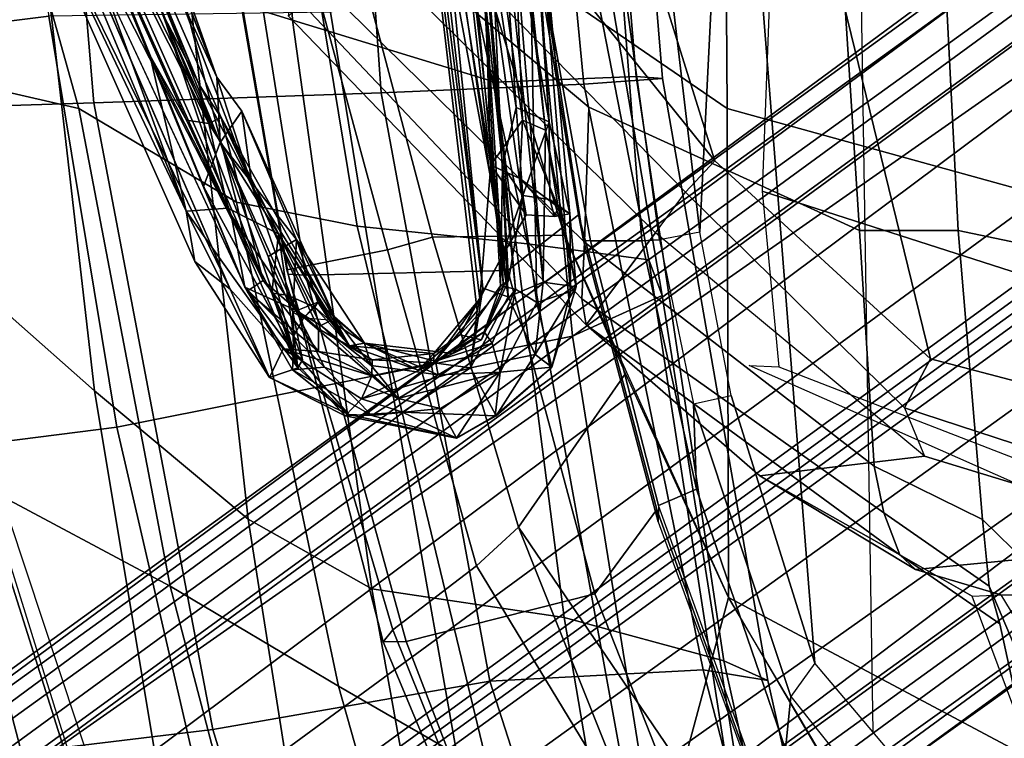
# Model space of a CAD drawing. Units: inches. Extents: x -14 to 147, y -6 to 174.
# Drawn here: x 92 to 94, y 45 to 47 of the extents above; entities that cross this region are included whole.
import ezdxf

# ---------------------------------------------------------------- set-up
doc = ezdxf.new("R2010")
doc.units = ezdxf.units.IN
doc.header["$MEASUREMENT"] = 0
for name, color, linetype in [('SEAT-BACK', 5, 'Continuous'), ('SEAT-BASE', 5, 'Continuous'), ('SEAT-FABRIC', 5, 'Continuous'), ('SEAT-FRAME', 5, 'Continuous'), ('SEAT-LUMBAR', 5, 'Continuous')]:
    doc.layers.add(name, color=color, linetype=linetype)

# ---------------------------------------------------------------- blocks, each defined once
blk = doc.blocks.new('1SAYL_SUSPMIDBCK_ARMS_1T')
at = {"layer": 'SEAT-BACK'}
for points in [[(-7.72, -2.7905, 16.8169), (-7.8145, -1.0884, 16.7551), (-8.9386, -0.8412, 15.5089), (-8.7629, -2.92, 15.6051)], [(-8.882, -0.8394, 15.4541), (-7.7306, -1.3819, 16.7128), (-7.5926, -3.0348, 16.7213), (-8.5061, -3.0647, 15.6631)], [(-7.4436, -1.2358, 26.7429), (-7.3234, -2.7108, 26.7404), (-7.0305, -2.802, 25.796), (-7.1031, -1.3788, 25.6435)], [(-7.7306, -1.3819, 16.7128), (-6.8893, -1.4598, 17.887), (-6.7802, -3.0069, 17.8719), (-7.5926, -3.0348, 16.7213)], [(-6.547, -1.5227, 23.6633), (-7.1031, -1.3788, 25.6435), (-7.0305, -2.802, 25.796), (-6.4584, -2.9769, 23.8346)], [(-6.8893, -1.4598, 17.887), (-6.3493, -1.4996, 19.0682), (-6.2072, -2.9826, 19.148), (-6.7802, -3.0069, 17.8719)], [(-6.1837, -1.4897, 21.9472), (-6.547, -1.5227, 23.6633), (-6.4584, -2.9769, 23.8346), (-6.0592, -2.9609, 21.9389)], [(-6.3493, -1.4996, 19.0682), (-6.1067, -1.4878, 20.3594), (-5.9846, -2.9668, 20.4061), (-6.2072, -2.9826, 19.148)], [(-6.1067, -1.4878, 20.3594), (-6.1837, -1.4897, 21.9472), (-6.0592, -2.9609, 21.9389), (-5.9846, -2.9668, 20.4061)], [(-7.9487, -1.9327, 27.9976), (-7.6344, -3.0512, 27.8227), (-8.1156, -2.9415, 28.9836), (-8.3525, -1.8834, 29.17)], [(-7.9487, -1.9327, 27.9976), (-7.5121, -2.0673, 26.6242), (-7.1893, -3.3157, 26.3415), (-7.6344, -3.0512, 27.8227)], [(-7.5904, -3.8489, 27.9858), (-7.7705, -2.2838, 28.016), (-8.1876, -2.0622, 29.2009), (-8.0687, -3.4269, 29.251)], [(-7.0583, -2.1078, 25.1012), (-6.8481, -3.384, 24.7926), (-7.1893, -3.3157, 26.3415), (-7.5121, -2.0673, 26.6242)], [(-7.0583, -2.1078, 25.1012), (-6.6204, -2.2528, 23.5524), (-6.3665, -3.4338, 23.3391), (-6.8481, -3.384, 24.7926)], [(-6.2406, -2.3691, 21.8354), (-6.0233, -3.4793, 21.6585), (-6.3665, -3.4338, 23.3391), (-6.6204, -2.2528, 23.5524)], [(-7.1562, -4.2118, 26.8103), (-7.3234, -2.7108, 26.7404), (-7.7705, -2.2838, 28.016), (-7.5904, -3.8489, 27.9858)], [(-6.2406, -2.3691, 21.8354), (-6.1673, -2.5174, 20.3064), (-5.9862, -3.5797, 20.2294), (-6.0233, -3.4793, 21.6585)], [(-6.338, -2.6641, 19.0524), (-6.239, -3.6947, 19.0127), (-5.9862, -3.5797, 20.2294), (-6.1673, -2.5174, 20.3064)], [(-6.338, -2.6641, 19.0524), (-6.9236, -2.7787, 17.9511), (-6.7574, -3.7982, 17.9229), (-6.239, -3.6947, 19.0127)], [(-7.1562, -4.2118, 26.8103), (-6.8067, -4.4084, 25.783), (-7.0305, -2.802, 25.796), (-7.3234, -2.7108, 26.7404)], [(-7.72, -2.7905, 16.8169), (-7.527, -3.9516, 16.8343), (-6.7574, -3.7982, 17.9229), (-6.9236, -2.7787, 17.9511)], [(-7.72, -2.7905, 16.8169), (-8.7629, -2.92, 15.6051), (-8.4099, -4.0642, 15.7152), (-7.527, -3.9516, 16.8343)], [(-6.2633, -4.4895, 23.9717), (-6.4584, -2.9769, 23.8346), (-7.0305, -2.802, 25.796), (-6.8067, -4.4084, 25.783)], [(-8.1156, -2.9415, 28.9836), (-7.6344, -3.0512, 27.8227), (-7.3763, -4.4006, 27.3636), (-7.914, -4.115, 28.5775)], [(-5.8112, -4.6121, 22.0401), (-6.0592, -2.9609, 21.9389), (-6.4584, -2.9769, 23.8346), (-6.2633, -4.4895, 23.9717)], [(-5.8697, -4.6378, 19.3581), (-6.2072, -2.9826, 19.148), (-5.9846, -2.9668, 20.4061), (-5.6877, -4.6671, 20.5285)], [(-5.6877, -4.6671, 20.5285), (-5.9846, -2.9668, 20.4061), (-6.0592, -2.9609, 21.9389), (-5.8112, -4.6121, 22.0401)], [(-6.473, -4.6698, 17.981), (-6.7802, -3.0069, 17.8719), (-6.2072, -2.9826, 19.148), (-5.8697, -4.6378, 19.3581)], [(-7.2562, -4.8056, 16.7516), (-7.5926, -3.0348, 16.7213), (-6.7802, -3.0069, 17.8719), (-6.473, -4.6698, 17.981)], [(-8.0757, -4.9045, 15.7441), (-8.5061, -3.0647, 15.6631), (-7.5926, -3.0348, 16.7213), (-7.2562, -4.8056, 16.7516)], [(-7.1893, -3.3157, 26.3415), (-6.9006, -4.6839, 25.984), (-7.3763, -4.4006, 27.3636), (-7.6344, -3.0512, 27.8227)], [(-7.1893, -3.3157, 26.3415), (-6.8481, -3.384, 24.7926), (-6.4753, -4.9293, 24.4446), (-6.9006, -4.6839, 25.984)], [(-6.8481, -3.384, 24.7926), (-6.3665, -3.4338, 23.3391), (-6.0795, -5.0113, 22.9913), (-6.4753, -4.9293, 24.4446)], [(-7.5904, -3.8489, 27.9858), (-8.0687, -3.4269, 29.251), (-7.8429, -4.8856, 29.1961), (-7.3512, -5.284, 27.96)], [(-6.0233, -3.4793, 21.6585), (-5.7783, -5.0629, 21.4573), (-6.0795, -5.0113, 22.9913), (-6.3665, -3.4338, 23.3391)], [(-6.0233, -3.4793, 21.6585), (-5.9862, -3.5797, 20.2294), (-5.7468, -5.0903, 20.0819), (-5.7783, -5.0629, 21.4573)], [(-5.9862, -3.5797, 20.2294), (-6.239, -3.6947, 19.0127), (-6.0082, -5.1334, 18.9682), (-5.7468, -5.0903, 20.0819)], [(-6.7574, -3.7982, 17.9229), (-6.5077, -5.2038, 17.9194), (-6.0082, -5.1334, 18.9682), (-6.239, -3.6947, 19.0127)], [(-6.7574, -3.7982, 17.9229), (-7.527, -3.9516, 16.8343), (-7.2205, -5.2796, 16.8563), (-6.5077, -5.2038, 17.9194)], [(-7.1562, -4.2118, 26.8103), (-7.5904, -3.8489, 27.9858), (-7.3512, -5.284, 27.96), (-6.9449, -5.5515, 26.8918)], [(-7.5084, -5.3927, 28.0137), (-7.9509, -5.1193, 29.1777), (-8.3279, -3.9051, 29.7128), (-7.914, -4.115, 28.5775)], [(-8.4099, -4.0642, 15.7152), (-8.0324, -5.3382, 15.8754), (-7.2205, -5.2796, 16.8563), (-7.527, -3.9516, 16.8343)], [(-7.0074, -5.8062, 26.7314), (-7.5084, -5.3927, 28.0137), (-7.914, -4.115, 28.5775), (-7.3763, -4.4006, 27.3636)], [(-7.1562, -4.2118, 26.8103), (-6.9449, -5.5515, 26.8918), (-6.5881, -5.6223, 25.8145), (-6.8067, -4.4084, 25.783)], [(-7.3763, -4.4006, 27.3636), (-6.9006, -4.6839, 25.984), (-6.4949, -6.1212, 25.3559), (-7.0074, -5.8062, 26.7314)], [(-6.2633, -4.4895, 23.9717), (-6.8067, -4.4084, 25.783), (-6.5881, -5.6223, 25.8145), (-6.0191, -5.9192, 24.1359)], [(-5.8112, -4.6121, 22.0401), (-6.2633, -4.4895, 23.9717), (-6.0191, -5.9192, 24.1359), (-5.5086, -5.9717, 22.0178)], [(-7.606, -5.9523, 29.0987), (-7.8429, -4.8856, 29.1961), (-8.2879, -4.6016, 30.3498), (-8.1099, -5.5824, 30.3194)], [(-5.6877, -4.6671, 20.5285), (-5.8112, -4.6121, 22.0401), (-5.5086, -5.9717, 22.0178), (-5.41, -5.8981, 20.6224)], [(-6.473, -4.6698, 17.981), (-5.8697, -4.6378, 19.3581), (-5.5335, -5.937, 19.4595), (-6.0481, -5.991, 18.1183)], [(-5.8697, -4.6378, 19.3581), (-5.6877, -4.6671, 20.5285), (-5.41, -5.8981, 20.6224), (-5.5335, -5.937, 19.4595)], [(-7.2562, -4.8056, 16.7516), (-6.473, -4.6698, 17.981), (-6.0481, -5.991, 18.1183), (-6.8457, -6.1464, 16.7891)], [(-6.9006, -4.6839, 25.984), (-6.4753, -4.9293, 24.4446), (-5.9519, -6.5336, 23.8508), (-6.4949, -6.1212, 25.3559)], [(-8.0757, -4.9045, 15.7441), (-7.2562, -4.8056, 16.7516), (-6.8457, -6.1464, 16.7891), (-7.508, -6.3715, 15.8515)]]:
    blk.add_3dface(points, dxfattribs=at)
at = {"layer": 'SEAT-BASE'}
for points in [[(-8.966, -5.4945, 4.1197), (-1.9206, -0.2973, 6.4002), (-1.791, -0.2705, 6.0974), (-8.9097, -5.5273, 3.9962)], [(-8.8406, -5.5953, 3.9214), (-8.9097, -5.5273, 3.9962), (-1.791, -0.2705, 6.0974), (-1.6628, -0.3513, 5.9333)], [(-8.966, -5.4945, 4.1197), (-9.0193, -5.5001, 4.308), (-2.0053, -0.4149, 6.7636), (-1.9206, -0.2973, 6.4002)], [(-8.8406, -5.5953, 3.9214), (-1.6628, -0.3513, 5.9333), (-1.6127, -0.4028, 5.9064), (-8.8012, -5.6323, 3.9258)], [(-9.0162, -5.5395, 4.4355), (-2.017, -0.4882, 6.9061), (-2.0053, -0.4149, 6.7636), (-9.0193, -5.5001, 4.308)], [(-1.6127, -0.4028, 5.9064), (-1.487, -0.5117, 5.915), (-8.8012, -5.6323, 3.9258), (-1.6127, -0.4028, 5.9064)], [(-9.0162, -5.5395, 4.4355), (-8.9911, -5.6163, 4.5522), (-2.0071, -0.583, 7.0284), (-2.017, -0.4882, 6.9061)], [(-1.487, -0.5117, 5.915), (-1.0549, -0.6891, 5.9789), (-8.2044, -5.8891, 4.0182), (-8.8012, -5.6323, 3.9258)], [(-8.9243, -5.7463, 4.6671), (-1.9778, -0.6656, 7.0948), (-2.0071, -0.583, 7.0284), (-8.9911, -5.6163, 4.5522)], [(-8.9243, -5.7463, 4.6671), (-8.8248, -5.913, 4.7361), (-1.9335, -0.7693, 7.1618), (-1.9778, -0.6656, 7.0948)], [(-8.1797, -5.9101, 3.9883), (-8.2044, -5.8891, 4.0182), (-1.0549, -0.6891, 5.9789), (-1.0302, -0.7101, 5.949)], [(-1.0302, -0.7101, 5.949), (-0.9937, -0.7603, 5.949), (-8.1485, -5.9531, 3.9883), (-8.1797, -5.9101, 3.9883)], [(-8.7151, -6.0813, 4.7875), (-1.7934, -1.0111, 7.2363), (-1.9335, -0.7693, 7.1618), (-8.8248, -5.913, 4.7361)], [(-0.9814, -0.7903, 5.9789), (-8.1362, -5.983, 4.0182), (-8.1485, -5.9531, 3.9883), (-0.9937, -0.7603, 5.949)], [(-8.1362, -5.983, 4.0182), (-0.9814, -0.7903, 5.9789), (-0.9462, -1.2561, 5.915), (-8.0763, -6.63, 3.9258)], [(-8.7151, -6.0813, 4.7875), (-8.5981, -6.2469, 4.8004), (-1.6626, -1.208, 7.2625), (-1.7934, -1.0111, 7.2363)], [(-1.6626, -1.208, 7.2625), (-8.5981, -6.2469, 4.8004), (-8.4768, -6.4093, 4.7875), (-1.5158, -1.3932, 7.2363)], [(-8.0763, -6.63, 3.9258), (-0.9462, -1.2561, 5.915), (-0.8814, -1.4093, 5.9064)], [(-1.3291, -1.6011, 7.1618), (-1.5158, -1.3932, 7.2363), (-8.4768, -6.4093, 4.7875), (-8.3506, -6.5656, 4.7361)], [(-0.8814, -1.4093, 5.9064), (-0.8479, -1.4729, 5.9333), (-8.0534, -6.6788, 3.9214), (-8.0763, -6.63, 3.9258)], [(-0.8108, -1.6198, 6.0974), (-8.01, -6.7656, 3.9962), (-8.0534, -6.6788, 3.9214), (-0.8479, -1.4729, 5.9333)], [(-1.3291, -1.6011, 7.1618), (-8.3506, -6.5656, 4.7361), (-8.2228, -6.7118, 4.6671), (-1.2442, -1.6753, 7.0948)], [(-0.8108, -1.6198, 6.0974), (-0.8762, -1.7347, 6.4002), (-7.9962, -6.8292, 4.1197), (-8.01, -6.7656, 3.9962)], [(-1.1747, -1.7287, 7.0284), (-1.2442, -1.6753, 7.0948), (-8.2228, -6.7118, 4.6671), (-8.1199, -6.8155, 4.5522)], [(-1.1747, -1.7287, 7.0284), (-8.1199, -6.8155, 4.5522), (-8.0546, -6.8632, 4.4355), (-1.0876, -1.7674, 6.9061)], [(-1.0143, -1.7789, 6.7636), (-8.018, -6.8783, 4.308), (-7.9962, -6.8292, 4.1197), (-0.8762, -1.7347, 6.4002)], [(-1.0143, -1.7789, 6.7636), (-1.0876, -1.7674, 6.9061), (-8.0546, -6.8632, 4.4355), (-8.018, -6.8783, 4.308)]]:
    blk.add_3dface(points, dxfattribs=at)
at = {"layer": 'SEAT-FABRIC'}
for points in [[(-5.8022, -3.0514, 16.8946), (-5.8125, -1.5318, 16.706), (-6.6848, -1.4604, 16.4832), (-6.524, -2.5561, 16.6253)], [(-5.8022, -3.0514, 16.8946), (-4.8137, -3.3248, 17.1404), (-4.8185, -1.6704, 16.9013), (-5.8125, -1.5318, 16.706)], [(-7.0432, -3.5194, 16.0134), (-7.2266, -2.4441, 15.8627), (-7.1741, -2.397, 15.7739), (-6.994, -3.522, 15.9366)], [(-6.4223, -3.509, 15.5638), (-6.994, -3.522, 15.9366), (-7.1741, -2.397, 15.7739), (-6.6162, -2.4661, 15.4357)], [(-7.0432, -3.5194, 16.0134), (-7.0466, -3.5069, 16.106), (-7.2087, -2.5673, 15.9755), (-7.2266, -2.4441, 15.8627)], [(-6.6162, -2.4661, 15.4357), (-6.3558, -2.5259, 15.4618), (-6.2227, -3.352, 15.5358), (-6.4223, -3.509, 15.5638)], [(-6.524, -2.5561, 16.6253), (-6.8287, -2.6854, 16.4559), (-6.6348, -3.4147, 16.632), (-6.262, -3.409, 16.8299)], [(-5.8022, -3.0514, 16.8946), (-6.524, -2.5561, 16.6253), (-6.262, -3.409, 16.8299), (-5.7986, -4.4328, 17.1607)], [(-6.9581, -2.7269, 16.3448), (-7.2087, -2.5673, 15.9755), (-7.0466, -3.5069, 16.106), (-6.762, -3.4502, 16.5067)], [(-6.762, -3.4502, 16.5067), (-6.6348, -3.4147, 16.632), (-6.8287, -2.6854, 16.4559), (-6.9581, -2.7269, 16.3448)], [(-4.8128, -4.9576, 17.499), (-4.8137, -3.3248, 17.1404), (-5.8022, -3.0514, 16.8946), (-5.7986, -4.4328, 17.1607)], [(-6.1763, -4.4228, 15.7121), (-6.4223, -3.509, 15.5638), (-6.2227, -3.352, 15.5358), (-6.0008, -4.1842, 15.6561)], [(-6.762, -3.4502, 16.5067), (-6.5111, -4.3437, 16.7065), (-6.3922, -4.2342, 16.8279), (-6.6348, -3.4147, 16.632)], [(-6.09, -3.8005, 16.9543), (-6.262, -3.409, 16.8299), (-6.6348, -3.4147, 16.632), (-6.3922, -4.2342, 16.8279)], [(-6.762, -3.4502, 16.5067), (-7.0466, -3.5069, 16.106), (-6.7476, -4.5248, 16.3348), (-6.5111, -4.3437, 16.7065)], [(-6.7745, -4.5586, 16.2311), (-6.7476, -4.5248, 16.3348), (-7.0466, -3.5069, 16.106), (-7.0432, -3.5194, 16.0134)], [(-6.7745, -4.5586, 16.2311), (-7.0432, -3.5194, 16.0134), (-6.994, -3.522, 15.9366), (-6.7097, -4.5573, 16.1469)], [(-6.1763, -4.4228, 15.7121), (-6.7097, -4.5573, 16.1469), (-6.994, -3.522, 15.9366), (-6.4223, -3.509, 15.5638)], [(-5.9281, -4.9162, 17.1725), (-5.7986, -4.4328, 17.1607), (-6.09, -3.8005, 16.9543), (-6.3922, -4.2342, 16.8279)], [(-6.1763, -4.4228, 15.7121), (-6.0008, -4.1842, 15.6561), (-5.7259, -4.9455, 15.7926), (-5.8456, -5.2601, 15.8877)], [(-6.3922, -4.2342, 16.8279), (-6.5111, -4.3437, 16.7065), (-6.0377, -5.1225, 17.0793)], [(-6.3922, -4.2342, 16.8279), (-6.0377, -5.1225, 17.0793), (-5.9281, -4.9162, 17.1725)], [(-6.0377, -5.1225, 17.0793), (-6.5111, -4.3437, 16.7065), (-6.7476, -4.5248, 16.3348), (-6.377, -5.4455, 16.5819)], [(-5.8456, -5.2601, 15.8877), (-6.3539, -5.4823, 16.3948), (-6.7097, -4.5573, 16.1469), (-6.1763, -4.4228, 15.7121)], [(-5.9281, -4.9162, 17.1725), (-5.4655, -5.6021, 17.4562), (-5.2177, -5.4122, 17.5298), (-5.7986, -4.4328, 17.1607)], [(-5.7986, -4.4328, 17.1607), (-5.2626, -5.3495, 17.5054), (-4.817, -5.9727, 17.7477), (-4.8128, -4.9576, 17.499)], [(-6.3895, -5.4792, 16.4738), (-6.377, -5.4455, 16.5819), (-6.7476, -4.5248, 16.3348), (-6.7745, -4.5586, 16.2311)], [(-6.3895, -5.4792, 16.4738), (-6.7745, -4.5586, 16.2311), (-6.7097, -4.5573, 16.1469), (-6.3539, -5.4823, 16.3948)]]:
    blk.add_3dface(points, dxfattribs=at)
at = {"layer": 'SEAT-FRAME'}
for points in [[(-5.8368, -3.1992, 13.8267), (-5.227, -3.7584, 13.9217), (-6.1473, 0, 13.7877), (-6.8388, 0, 13.7655)], [(-4.4666, -3.9584, 14.0666), (-4.8868, 0, 13.988), (-6.1473, 0, 13.7877), (-5.227, -3.7584, 13.9217)], [(-2.9133, 0, 11.8446), (-5.579, 0, 11.9938), (-5.7028, -3.2846, 12.0256), (-4.6093, -3.6362, 11.8856)], [(-6.8388, 0, 13.7655), (-7.6406, -1.3587, 13.7657), (-6.9137, -1.8613, 13.7653), (-5.8368, -3.1992, 13.8267)], [(-5.9756, -2.5854, 14.9764), (-6.0793, -1.7066, 14.9764), (-5.7906, -1.6279, 14.9764), (-5.8793, -3.4011, 14.9764)], [(-5.7906, -3.8622, 14.9764), (-5.8793, -3.4011, 14.9764), (-5.7906, -1.6279, 14.9764), (-5.5548, -4.6184, 14.9674)], [(-5.3907, -4.8126, 14.9488), (-5.5548, -4.6184, 14.9674), (-5.7906, -1.6279, 14.9764), (-5.4412, -1.6279, 14.959)], [(-6.7592, -2.4303, 13.7321), (-5.9204, -3.2881, 13.7806), (-5.8368, -3.1992, 13.8267), (-6.9137, -1.8613, 13.7653)], [(-7.0262, -2.3498, 12.1432), (-6.1928, -3.0473, 11.8938), (-6.2055, -3.4294, 12.0089), (-7.0292, -2.6195, 12.2728)], [(-5.4836, -2.5309, 11.7281), (-5.4282, -3.3957, 11.7452), (-6.1928, -3.0473, 11.8938), (-7.0262, -2.3498, 12.1432)], [(-6.7592, -2.4303, 13.7321), (-6.8335, -2.5838, 13.513), (-6.0046, -3.4029, 13.5847), (-5.9204, -3.2881, 13.7806)], [(-6.3389, -2.5774, 15.3202), (-6.2086, -3.4239, 15.3908), (-6.2227, -3.352, 15.5358), (-6.3558, -2.5259, 15.4618)], [(-5.4282, -3.3957, 11.7452), (-5.4836, -2.5309, 11.7281), (-5.1938, -2.5238, 11.6126), (-5.1496, -3.3959, 11.6155)], [(-5.1496, -3.3959, 11.6155), (-5.1938, -2.5238, 11.6126), (-4.9967, -2.5196, 11.4041), (-4.9829, -3.4309, 11.4379)], [(-6.2006, -3.663, 12.3186), (-6.0046, -3.4029, 13.5847), (-6.8335, -2.5838, 13.513), (-7.042, -2.7906, 12.5511)], [(-6.2086, -3.4239, 15.3908), (-6.3389, -2.5774, 15.3202), (-6.3401, -2.5825, 15.2588), (-6.1887, -3.4252, 15.3448)], [(-6.1075, -2.6035, 15.0316), (-6.0436, -3.4253, 15.1377), (-6.1887, -3.4252, 15.3448), (-6.3401, -2.5825, 15.2588)], [(-6.1075, -2.6035, 15.0316), (-5.9756, -2.5854, 14.9764), (-5.8793, -3.4011, 14.9764), (-5.9938, -3.4228, 15.0457)], [(-6.1075, -2.6035, 15.0316), (-5.9938, -3.4228, 15.0457), (-6.0436, -3.4253, 15.1377)], [(-6.2126, -3.5893, 12.1305), (-7.0316, -2.7242, 12.3845), (-7.0292, -2.6195, 12.2728), (-6.2055, -3.4294, 12.0089)], [(-7.0316, -2.7242, 12.3845), (-6.2126, -3.5893, 12.1305), (-6.2006, -3.663, 12.3186), (-7.042, -2.7906, 12.5511)], [(-5.4282, -3.3957, 11.7452), (-5.3868, -4.0619, 11.8719), (-6.2055, -3.4294, 12.0089), (-6.1928, -3.0473, 11.8938)], [(-5.227, -3.7584, 13.9217), (-5.8368, -3.1992, 13.8267), (-5.9204, -3.2881, 13.7806), (-5.3013, -3.8974, 13.8272)], [(-5.9204, -3.2881, 13.7806), (-5.3013, -3.8974, 13.8272), (-5.2442, -4.0341, 13.6935), (-6.0046, -3.4029, 13.5847)], [(-4.6093, -3.6362, 11.8856), (-5.7028, -3.2846, 12.0256), (-5.6562, -3.7816, 12.1513), (-4.5964, -4.1916, 12.0147)], [(-9.666, -4.5641, 14.1215), (-8.2006, -3.3364, 14.2505), (-7.6642, -5.3778, 14.3692), (-9.0532, -5.9541, 14.2652)], [(-7.5239, -5.3206, 14.7732), (-7.6642, -5.3778, 14.3692), (-8.2006, -3.3364, 14.2505), (-8.0012, -3.7895, 14.6799)], [(-5.9976, -4.2189, 15.5094), (-6.0008, -4.1842, 15.6561), (-6.2227, -3.352, 15.5358), (-6.2086, -3.4239, 15.3908)], [(-6.2006, -3.663, 12.3186), (-5.7097, -4.0897, 12.2168), (-5.2442, -4.0341, 13.6935), (-6.0046, -3.4029, 13.5847)], [(-5.897, -3.8862, 15.0444), (-5.8886, -4.1267, 15.2394), (-6.0436, -3.4253, 15.1377), (-5.9938, -3.4228, 15.0457)], [(-5.8793, -3.4011, 14.9764), (-5.9938, -3.4228, 15.0457), (-5.897, -3.8862, 15.0444), (-5.7906, -3.8622, 14.9764)], [(-5.4282, -3.3957, 11.7452), (-5.1496, -3.3959, 11.6155), (-5.0807, -4.2127, 11.6928), (-5.3868, -4.0619, 11.8719)], [(-5.1496, -3.3959, 11.6155), (-4.9829, -3.4309, 11.4379), (-4.9534, -4.3367, 11.4805), (-5.0807, -4.2127, 11.6928)], [(-6.2126, -3.5893, 12.1305), (-6.2055, -3.4294, 12.0089), (-5.3868, -4.0619, 11.8719), (-5.3589, -4.1941, 11.9722)], [(-6.2086, -3.4239, 15.3908), (-6.1887, -3.4252, 15.3448), (-5.9962, -4.1728, 15.4555), (-5.9976, -4.2189, 15.5094)], [(-5.8886, -4.1267, 15.2394), (-5.9962, -4.1728, 15.4555), (-6.1887, -3.4252, 15.3448), (-6.0436, -3.4253, 15.1377)], [(-5.3589, -4.1941, 11.9722), (-5.3143, -4.312, 12.0842), (-6.2006, -3.663, 12.3186), (-6.2126, -3.5893, 12.1305)], [(-5.7097, -4.0897, 12.2168), (-5.7097, -4.0897, 12.2168), (-6.2006, -3.663, 12.3186), (-5.3143, -4.312, 12.0842)], [(-5.6562, -3.7816, 12.1513), (-4.5964, -4.1916, 12.0147), (-4.7732, -4.2054, 12.1465), (-5.7398, -3.7777, 12.275)], [(-4.4778, -4.1669, 13.9952), (-4.4666, -3.9584, 14.0666), (-5.227, -3.7584, 13.9217), (-5.3013, -3.8974, 13.8272)], [(-8.3075, -3.8117, 15.6428), (-7.8954, -5.3392, 15.7202), (-7.7165, -5.2701, 15.8113), (-8.1183, -3.9158, 15.7261)], [(-7.5239, -5.3206, 14.7732), (-7.496, -5.2229, 15.7313), (-7.9279, -3.9233, 15.674), (-8.0012, -3.7895, 14.6799)], [(-5.897, -3.8862, 15.0444), (-5.7906, -3.8622, 14.9764), (-5.5548, -4.6184, 14.9674), (-5.6225, -4.7126, 15.0521)], [(-5.897, -3.8862, 15.0444), (-5.6225, -4.7126, 15.0521), (-5.6374, -4.862, 15.3944), (-5.8886, -4.1267, 15.2394)], [(-7.9279, -3.9233, 15.674), (-8.1183, -3.9158, 15.7261), (-7.7165, -5.2701, 15.8113), (-7.496, -5.2229, 15.7313)], [(-4.4778, -4.1669, 13.9952), (-5.3013, -3.8974, 13.8272), (-5.2442, -4.0341, 13.6935), (-4.4537, -4.2747, 13.8034)], [(-5.2696, -4.3542, 12.1488), (-4.4537, -4.2747, 13.8034), (-5.2442, -4.0341, 13.6935), (-5.7097, -4.0897, 12.2168)], [(-5.3589, -4.1941, 11.9722), (-5.3868, -4.0619, 11.8719), (-5.0807, -4.2127, 11.6928), (-5.0614, -4.4009, 11.7741)], [(-5.7097, -4.0897, 12.2168), (-5.3143, -4.312, 12.0842), (-5.2696, -4.3542, 12.1488), (-5.7097, -4.0897, 12.2168)], [(-5.8886, -4.1267, 15.2394), (-5.6374, -4.862, 15.3944), (-5.703, -4.985, 15.6113), (-5.9962, -4.1728, 15.4555)], [(-5.9976, -4.2189, 15.5094), (-5.7128, -4.9964, 15.6598), (-5.7259, -4.9455, 15.7926), (-6.0008, -4.1842, 15.6561)], [(-5.3589, -4.1941, 11.9722), (-5.0614, -4.4009, 11.7741), (-5.0313, -4.5073, 11.8558), (-5.3143, -4.312, 12.0842)], [(-5.0614, -4.4009, 11.7741), (-5.0807, -4.2127, 11.6928), (-4.9534, -4.3367, 11.4805), (-4.9678, -4.623, 11.5681)], [(-5.2696, -4.3542, 12.1488), (-5.0287, -4.4256, 12.143), (-4.4421, -4.4353, 12.7123), (-4.4537, -4.2747, 13.8034)], [(-5.2696, -4.3542, 12.1488), (-5.3143, -4.312, 12.0842), (-5.1092, -4.4289, 12.0084), (-5.0287, -4.4256, 12.143)], [(-4.9622, -4.8232, 11.6053), (-5.1092, -4.4289, 12.0084), (-5.3143, -4.312, 12.0842), (-5.0313, -4.5073, 11.8558)], [(-5.0614, -4.4009, 11.7741), (-4.9678, -4.623, 11.5681), (-4.9622, -4.8232, 11.6053), (-5.0313, -4.5073, 11.8558)], [(-5.0287, -4.4256, 12.143), (-4.7935, -4.8126, 11.992), (-4.9622, -4.8232, 11.6053), (-5.1092, -4.4289, 12.0084)], [(-4.4421, -4.4353, 12.7123), (-5.0287, -4.4256, 12.143), (-4.7935, -4.8126, 11.992), (-4.4577, -4.8462, 12.3131)], [(-5.5548, -4.6184, 14.9674), (-5.6225, -4.7126, 15.0521), (-5.306, -5.1094, 14.9962), (-5.2265, -5.0067, 14.9302)], [(-5.6374, -4.862, 15.3944), (-5.6225, -4.7126, 15.0521), (-5.306, -5.1094, 14.9962), (-5.281, -5.494, 15.5589)]]:
    blk.add_3dface(points, dxfattribs=at)
at = {"layer": 'SEAT-LUMBAR'}
for points in [[(-6.6385, -2.1031, 23.0753), (-6.8645, -0.3616, 23.5016), (-6.4924, -3.5588, 22.7685)], [(-6.7872, -1.253, 23.2517), (-6.4924, -3.5588, 22.7685), (-6.8645, -0.3616, 23.5016)], [(-6.5119, -2.3177, 20.5346), (-6.7214, -0.4853, 19.2474), (-6.4348, -3.5544, 20.4136)], [(-6.4003, -3.562, 19.9525), (-6.4348, -3.5544, 20.4136), (-6.7214, -0.4853, 19.2474)], [(-6.4932, -2.5157, 19.7108), (-6.4003, -3.562, 19.9525), (-6.7214, -0.4853, 19.2474)], [(-7.9359, -1.0135, 19.4067), (-7.2448, -2.9623, 20.3212), (-7.8926, -1.3068, 18.6619)], [(-7.9359, -1.0135, 19.4067), (-7.9316, -1.1966, 19.5185), (-7.2448, -2.9623, 20.3212)], [(-7.4343, -2.9004, 22.401), (-8.1366, -1.1431, 23.1501), (-7.838, -1.956, 22.8026)], [(-8.0795, -1.1447, 23.1142), (-7.2955, -2.9829, 22.338), (-7.2678, -3.0932, 22.2617)], [(-7.2678, -3.0932, 22.2617), (-7.838, -1.956, 22.8026), (-8.0795, -1.1447, 23.1142)], [(-7.2955, -2.9829, 22.338), (-8.0795, -1.1447, 23.1142), (-7.6235, -2.1876, 22.733)], [(-7.9316, -1.1966, 19.5185), (-7.8172, -1.7194, 19.7192), (-7.2448, -2.9623, 20.3212)], [(-6.7872, -1.253, 23.2517), (-6.4705, -3.211, 21.8396), (-6.5015, -3.5889, 22.2786)], [(-6.4705, -3.211, 21.8396), (-6.7872, -1.253, 23.2517), (-6.593, -2.1357, 22.2313)], [(-6.5015, -3.5889, 22.2786), (-6.5088, -3.6234, 22.7605), (-6.7872, -1.253, 23.2517)], [(-6.4924, -3.5588, 22.7685), (-6.7872, -1.253, 23.2517), (-6.5088, -3.6234, 22.7605)], [(-8.1929, -1.283, 23.3792), (-7.838, -1.956, 22.8026), (-7.3312, -3.3416, 22.4438)], [(-7.9293, -2.0859, 23.6014), (-8.1929, -1.283, 23.3792), (-7.3312, -3.3416, 22.4438)], [(-7.8926, -1.3068, 18.6619), (-7.2448, -2.9623, 20.3212), (-7.1453, -3.272, 19.4882)], [(-7.3973, -2.7849, 19.1463), (-7.8926, -1.3068, 18.6619), (-7.1453, -3.272, 19.4882)], [(-7.8172, -1.7194, 19.7192), (-7.8342, -1.917, 19.4855), (-7.2358, -3.147, 20.4172)], [(-7.2358, -3.147, 20.4172), (-7.2448, -2.9623, 20.3212), (-7.8172, -1.7194, 19.7192)], [(-6.5005, -1.8602, 22.5745), (-6.5887, -2.0803, 22.9458), (-6.4215, -3.5839, 22.6033)], [(-6.5005, -1.8602, 22.5745), (-6.4215, -3.5839, 22.6033), (-6.3221, -3.5424, 22.1903)], [(-6.5005, -1.8602, 22.5745), (-6.3221, -3.5424, 22.1903), (-6.454, -1.9355, 22.3272)], [(-7.8342, -1.917, 19.4855), (-7.2829, -3.2719, 20.122), (-7.2358, -3.147, 20.4172)], [(-7.7354, -2.1753, 19.0713), (-7.166, -3.5558, 19.8711), (-7.8342, -1.917, 19.4855)], [(-7.166, -3.5558, 19.8711), (-7.2829, -3.2719, 20.122), (-7.8342, -1.917, 19.4855)], [(-6.3161, -3.1124, 21.8455), (-6.4214, -2.1097, 22.0944), (-6.454, -1.9355, 22.3272)], [(-6.3221, -3.5424, 22.1903), (-6.3161, -3.1124, 21.8455), (-6.454, -1.9355, 22.3272)], [(-7.3312, -3.3416, 22.4438), (-7.838, -1.956, 22.8026), (-7.4343, -2.9004, 22.401)], [(-7.4343, -2.9004, 22.401), (-7.838, -1.956, 22.8026), (-7.3303, -3.0842, 22.2884)], [(-7.3303, -3.0842, 22.2884), (-7.4343, -2.9004, 22.401), (-7.838, -1.956, 22.8026)], [(-7.838, -1.956, 22.8026), (-7.2678, -3.0932, 22.2617), (-7.3303, -3.0842, 22.2884)], [(-6.3695, -2.044, 20.4942), (-6.3406, -3.599, 20.096), (-6.4932, -2.5157, 19.7108)], [(-6.2474, -3.3493, 21.0472), (-6.2448, -3.568, 20.7443), (-6.3695, -2.044, 20.4942)], [(-6.3049, -3.0894, 20.9154), (-6.3695, -2.044, 20.4942), (-6.3676, -2.2212, 20.6472)], [(-6.3695, -2.044, 20.4942), (-6.3049, -3.0894, 20.9154), (-6.2474, -3.3493, 21.0472)], [(-6.3695, -2.044, 20.4942), (-6.2448, -3.568, 20.7443), (-6.3406, -3.599, 20.096)], [(-7.2069, -3.5614, 23.1153), (-7.9293, -2.0859, 23.6014), (-7.3067, -3.484, 22.8734)], [(-7.9293, -2.0859, 23.6014), (-7.2069, -3.5614, 23.1153), (-7.7985, -2.1971, 23.76)], [(-7.9293, -2.0859, 23.6014), (-7.3312, -3.3416, 22.4438), (-7.3067, -3.484, 22.8734)], [(-6.6385, -2.1031, 23.0753), (-6.4215, -3.5839, 22.6033), (-6.5887, -2.0803, 22.9458)], [(-7.7985, -2.1971, 23.76), (-7.1134, -3.537, 22.971), (-7.7471, -2.1075, 23.4586)], [(-7.1134, -3.537, 22.971), (-7.6235, -2.1876, 22.733), (-7.7471, -2.1075, 23.4586)], [(-6.6385, -2.1031, 23.0753), (-6.4924, -3.5588, 22.7685), (-6.4215, -3.5839, 22.6033)], [(-6.3811, -3.0847, 21.8034), (-6.5023, -2.2226, 22.0919), (-6.4214, -2.1097, 22.0944)], [(-6.4214, -2.1097, 22.0944), (-6.3161, -3.1124, 21.8455), (-6.3811, -3.0847, 21.8034)], [(-6.593, -2.1357, 22.2313), (-6.5023, -2.2226, 22.0919), (-6.4705, -3.211, 21.8396)], [(-7.1594, -3.5674, 23.1116), (-7.1134, -3.537, 22.971), (-7.7985, -2.1971, 23.76)], [(-7.2046, -3.353, 19.4911), (-7.166, -3.5558, 19.8711), (-7.7354, -2.1753, 19.0713)], [(-7.3973, -2.7849, 19.1463), (-7.2046, -3.353, 19.4911), (-7.7354, -2.1753, 19.0713)], [(-7.2321, -3.0768, 22.3312), (-7.6235, -2.1876, 22.733), (-7.1134, -3.537, 22.971)], [(-7.2321, -3.0768, 22.3312), (-7.2955, -2.9829, 22.338), (-7.6235, -2.1876, 22.733)], [(-7.2955, -2.9829, 22.338), (-7.6235, -2.1876, 22.733), (-7.2321, -3.0768, 22.3312)], [(-6.4564, -2.2132, 20.6239), (-6.5119, -2.3177, 20.5346), (-6.3985, -3.0486, 20.874)], [(-6.4705, -3.211, 21.8396), (-6.5023, -2.2226, 22.0919), (-6.3811, -3.0847, 21.8034)], [(-6.3985, -3.0486, 20.874), (-6.3049, -3.0894, 20.9154), (-6.4564, -2.2132, 20.6239)], [(-6.3676, -2.2212, 20.6472), (-6.4564, -2.2132, 20.6239), (-6.3049, -3.0894, 20.9154)], [(-6.5119, -2.3177, 20.5346), (-6.4432, -3.5523, 20.8586), (-6.4376, -3.2121, 20.8903)], [(-6.5119, -2.3177, 20.5346), (-6.4348, -3.5544, 20.4136), (-6.4432, -3.5523, 20.8586)], [(-6.4376, -3.2121, 20.8903), (-6.3985, -3.0486, 20.874), (-6.5119, -2.3177, 20.5346)], [(-6.4932, -2.5157, 19.7108), (-6.3406, -3.599, 20.096), (-6.4003, -3.562, 19.9525)], [(-7.1453, -3.272, 19.4882), (-7.0228, -3.6208, 19.5839), (-7.3973, -2.7849, 19.1463)], [(-7.2046, -3.353, 19.4911), (-7.3973, -2.7849, 19.1463), (-7.0228, -3.6208, 19.5839)], [(-7.3312, -3.3416, 22.4438), (-7.4343, -2.9004, 22.401), (-7.2133, -3.3326, 22.0977)], [(-7.2133, -3.3326, 22.0977), (-7.4343, -2.9004, 22.401), (-7.3303, -3.0842, 22.2884)], [(-7.3303, -3.0842, 22.2884), (-7.2133, -3.3326, 22.0977), (-7.4343, -2.9004, 22.401)], [(-7.1744, -3.0592, 20.3538), (-7.1453, -3.272, 19.4882), (-7.2448, -2.9623, 20.3212)], [(-7.2448, -2.9623, 20.3212), (-7.2358, -3.147, 20.4172), (-7.1744, -3.0592, 20.3538)], [(-7.2678, -3.0932, 22.2617), (-7.2955, -2.9829, 22.338), (-7.2321, -3.0768, 22.3312)], [(-7.2321, -3.0768, 22.3312), (-7.2678, -3.0932, 22.2617), (-7.2955, -2.9829, 22.338)], [(-7.0192, -3.4217, 20.7428), (-7.1744, -3.0592, 20.3538), (-7.2358, -3.147, 20.4172)], [(-6.9107, -3.6436, 19.9336), (-7.1744, -3.0592, 20.3538), (-7.0192, -3.4217, 20.7428)], [(-7.1744, -3.0592, 20.3538), (-6.9107, -3.6436, 19.9336), (-7.1453, -3.272, 19.4882)], [(-6.4376, -3.2121, 20.8903), (-6.3799, -3.2971, 21.0809), (-6.3985, -3.0486, 20.874)], [(-6.3799, -3.2971, 21.0809), (-6.3049, -3.0894, 20.9154), (-6.3985, -3.0486, 20.874)], [(-7.3303, -3.0842, 22.2884), (-7.2678, -3.0932, 22.2617), (-7.2133, -3.3326, 22.0977)], [(-7.2321, -3.0768, 22.3312), (-7.0704, -3.405, 21.9707), (-7.2678, -3.0932, 22.2617)], [(-7.2321, -3.0768, 22.3312), (-6.9575, -3.6743, 22.4574), (-6.8693, -3.722, 21.7381)], [(-7.0704, -3.405, 21.9707), (-7.2321, -3.0768, 22.3312), (-6.8693, -3.722, 21.7381)], [(-6.9575, -3.6743, 22.4574), (-7.2321, -3.0768, 22.3312), (-7.1134, -3.537, 22.971)], [(-6.3811, -3.0847, 21.8034), (-6.3886, -3.2489, 21.6784), (-6.4705, -3.211, 21.8396)], [(-6.3811, -3.0847, 21.8034), (-6.2799, -3.33, 21.6164), (-6.3886, -3.2489, 21.6784)], [(-6.2799, -3.33, 21.6164), (-6.3811, -3.0847, 21.8034), (-6.3161, -3.1124, 21.8455)], [(-7.2133, -3.3326, 22.0977), (-7.2678, -3.0932, 22.2617), (-7.0704, -3.405, 21.9707)], [(-6.3049, -3.0894, 20.9154), (-6.3799, -3.2971, 21.0809), (-6.303, -3.3082, 21.1433)], [(-6.3161, -3.1124, 21.8455), (-6.3221, -3.5424, 22.1903), (-6.2288, -3.5555, 21.3893)], [(-6.3161, -3.1124, 21.8455), (-6.2288, -3.5555, 21.3893), (-6.2799, -3.33, 21.6164)], [(-6.3049, -3.0894, 20.9154), (-6.303, -3.3082, 21.1433), (-6.2474, -3.3493, 21.0472)], [(-7.2829, -3.2719, 20.122), (-7.0282, -3.7376, 20.8221), (-7.2358, -3.147, 20.4172)], [(-7.0998, -3.4696, 20.7117), (-7.2358, -3.147, 20.4172), (-7.0282, -3.7376, 20.8221)], [(-7.0192, -3.4217, 20.7428), (-7.2358, -3.147, 20.4172), (-7.0998, -3.4696, 20.7117)], [(-6.4705, -3.211, 21.8396), (-6.4407, -3.4729, 21.5426), (-6.5015, -3.5889, 22.2786)], [(-6.3705, -3.3518, 21.4367), (-6.4705, -3.211, 21.8396), (-6.3886, -3.2489, 21.6784)], [(-6.4705, -3.211, 21.8396), (-6.3705, -3.3518, 21.4367), (-6.4407, -3.4729, 21.5426)], [(-6.4376, -3.2121, 20.8903), (-6.4432, -3.5523, 20.8586), (-6.4207, -3.5376, 21.3134)], [(-6.4207, -3.5376, 21.3134), (-6.3799, -3.2971, 21.0809), (-6.4376, -3.2121, 20.8903)], [(-6.3886, -3.2489, 21.6784), (-6.2903, -3.3567, 21.4497), (-6.3705, -3.3518, 21.4367)], [(-6.2903, -3.3567, 21.4497), (-6.3886, -3.2489, 21.6784), (-6.2799, -3.33, 21.6164)], [(-7.2829, -3.2719, 20.122), (-7.166, -3.5558, 19.8711), (-7.0282, -3.7376, 20.8221)], [(-6.9509, -3.6644, 19.6483), (-7.1453, -3.272, 19.4882), (-6.9107, -3.6436, 19.9336)], [(-7.1453, -3.272, 19.4882), (-6.9509, -3.6644, 19.6483), (-7.0228, -3.6208, 19.5839)], [(-6.4207, -3.5376, 21.3134), (-6.4407, -3.4729, 21.5426), (-6.3799, -3.2971, 21.0809)], [(-6.3799, -3.2971, 21.0809), (-6.4407, -3.4729, 21.5426), (-6.3705, -3.3518, 21.4367)], [(-6.2903, -3.3567, 21.4497), (-6.2474, -3.3493, 21.0472), (-6.303, -3.3082, 21.1433)], [(-7.2133, -3.3326, 22.0977), (-7.016, -3.7839, 21.6567), (-7.3312, -3.3416, 22.4438)], [(-7.0704, -3.405, 21.9707), (-7.0891, -3.5733, 21.7873), (-7.2133, -3.3326, 22.0977)], [(-7.0891, -3.5733, 21.7873), (-7.2133, -3.3326, 22.0977), (-7.0704, -3.405, 21.9707)], [(-7.016, -3.7839, 21.6567), (-7.2133, -3.3326, 22.0977), (-7.0891, -3.5733, 21.7873)], [(-6.2474, -3.3493, 21.0472), (-6.2903, -3.3567, 21.4497), (-6.2799, -3.33, 21.6164)], [(-6.2474, -3.3493, 21.0472), (-6.2799, -3.33, 21.6164), (-6.2288, -3.5555, 21.3893)], [(-7.3312, -3.3416, 22.4438), (-7.016, -3.7839, 21.6567), (-7.0962, -3.8114, 22.5099)], [(-7.0962, -3.8114, 22.5099), (-7.3067, -3.484, 22.8734), (-7.3312, -3.3416, 22.4438)], [(-7.2046, -3.353, 19.4911), (-7.0228, -3.6208, 19.5839), (-7.166, -3.5558, 19.8711)], [(-6.2288, -3.5555, 21.3893), (-6.2448, -3.568, 20.7443), (-6.2474, -3.3493, 21.0472)], [(-7.0998, -3.4696, 20.7117), (-7.0298, -3.6266, 21.0418), (-7.0192, -3.4217, 20.7428)], [(-7.0891, -3.5733, 21.7873), (-7.0704, -3.405, 21.9707), (-7.0447, -3.5784, 21.6896)], [(-6.9177, -3.6566, 21.3868), (-7.0704, -3.405, 21.9707), (-6.8693, -3.722, 21.7381)], [(-7.0704, -3.405, 21.9707), (-6.9674, -3.6124, 21.5669), (-7.0447, -3.5784, 21.6896)], [(-7.0447, -3.5784, 21.6896), (-7.0704, -3.405, 21.9707), (-6.9674, -3.6124, 21.5669)], [(-6.9674, -3.6124, 21.5669), (-7.0704, -3.405, 21.9707), (-6.9177, -3.6566, 21.3868)], [(-6.9588, -3.5986, 21.0719), (-7.0192, -3.4217, 20.7428), (-7.0298, -3.6266, 21.0418)], [(-6.8277, -3.7141, 20.5007), (-7.0192, -3.4217, 20.7428), (-6.9588, -3.5986, 21.0719)], [(-6.9107, -3.6436, 19.9336), (-7.0192, -3.4217, 20.7428), (-6.8277, -3.7141, 20.5007)], [(-7.0282, -3.7376, 20.8221), (-7.0298, -3.6266, 21.0418), (-7.0998, -3.4696, 20.7117)], [(-6.5581, -3.6912, 21.9626), (-6.4407, -3.4729, 21.5426), (-6.4207, -3.5376, 21.3134)], [(-6.5015, -3.5889, 22.2786), (-6.4407, -3.4729, 21.5426), (-6.5581, -3.6912, 21.9626)], [(-7.0962, -3.8114, 22.5099), (-7.2069, -3.5614, 23.1153), (-7.3067, -3.484, 22.8734)], [(-7.2069, -3.5614, 23.1153), (-7.0962, -3.8114, 22.5099), (-7.057, -3.7302, 23.0155)], [(-7.0313, -3.7894, 20.2125), (-7.0282, -3.7376, 20.8221), (-7.166, -3.5558, 19.8711)], [(-7.166, -3.5558, 19.8711), (-6.9404, -3.7821, 19.7543), (-7.0313, -3.7894, 20.2125)], [(-6.9404, -3.7821, 19.7543), (-7.166, -3.5558, 19.8711), (-7.0228, -3.6208, 19.5839)], [(-7.1594, -3.5674, 23.1116), (-6.9571, -3.7376, 22.9098), (-7.1134, -3.537, 22.971)], [(-6.9575, -3.6743, 22.4574), (-7.1134, -3.537, 22.971), (-6.9571, -3.7376, 22.9098)], [(-6.5777, -3.7435, 20.7745), (-6.4965, -3.7046, 21.3095), (-6.4432, -3.5523, 20.8586)], [(-6.4432, -3.5523, 20.8586), (-6.4889, -3.6819, 20.4297), (-6.5777, -3.7435, 20.7745)], [(-6.4207, -3.5376, 21.3134), (-6.4965, -3.7046, 21.3095), (-6.5581, -3.6912, 21.9626)], [(-6.4924, -3.5588, 22.7685), (-6.5278, -3.7837, 22.7172), (-6.4215, -3.5839, 22.6033)], [(-6.4924, -3.5588, 22.7685), (-6.5088, -3.6234, 22.7605), (-6.5278, -3.7837, 22.7172)], [(-6.4965, -3.7046, 21.3095), (-6.4207, -3.5376, 21.3134), (-6.4432, -3.5523, 20.8586)], [(-6.4889, -3.6819, 20.4297), (-6.4432, -3.5523, 20.8586), (-6.4348, -3.5544, 20.4136)], [(-6.4003, -3.562, 19.9525), (-6.4889, -3.6819, 20.4297), (-6.4348, -3.5544, 20.4136)], [(-6.4889, -3.6819, 20.4297), (-6.4003, -3.562, 19.9525), (-6.4663, -3.7146, 19.9559)], [(-6.4663, -3.7146, 19.9559), (-6.4003, -3.562, 19.9525), (-6.4436, -3.796, 19.9995)], [(-6.3406, -3.599, 20.096), (-6.4436, -3.796, 19.9995), (-6.4003, -3.562, 19.9525)], [(-6.3221, -3.5424, 22.1903), (-6.4215, -3.5839, 22.6033), (-6.3449, -3.7462, 21.9809)], [(-6.3449, -3.7462, 21.9809), (-6.2288, -3.5555, 21.3893), (-6.3221, -3.5424, 22.1903)], [(-6.2974, -3.7819, 21.0267), (-6.2288, -3.5555, 21.3893), (-6.3449, -3.7462, 21.9809)], [(-6.2448, -3.568, 20.7443), (-6.2288, -3.5555, 21.3893), (-6.2974, -3.7819, 21.0267)], [(-7.057, -3.7302, 23.0155), (-6.9571, -3.7376, 22.9098), (-7.1594, -3.5674, 23.1116)], [(-7.0891, -3.5733, 21.7873), (-7.027, -3.6937, 21.3695), (-7.016, -3.7839, 21.6567)], [(-7.0447, -3.5784, 21.6896), (-7.027, -3.6937, 21.3695), (-7.0891, -3.5733, 21.7873)], [(-7.0891, -3.5733, 21.7873), (-7.0447, -3.5784, 21.6896), (-7.027, -3.6937, 21.3695)], [(-6.9674, -3.6124, 21.5669), (-6.9999, -3.6437, 21.3411), (-7.0447, -3.5784, 21.6896)], [(-7.0447, -3.5784, 21.6896), (-6.9674, -3.6124, 21.5669), (-6.9999, -3.6437, 21.3411)], [(-7.027, -3.6937, 21.3695), (-7.0447, -3.5784, 21.6896), (-6.9999, -3.6437, 21.3411)], [(-7.0447, -3.5784, 21.6896), (-6.9999, -3.6437, 21.3411), (-7.027, -3.6937, 21.3695)], [(-6.6312, -3.77, 22.7833), (-6.5015, -3.5889, 22.2786), (-6.6314, -3.7432, 22.3046)], [(-6.5015, -3.5889, 22.2786), (-6.5581, -3.6912, 21.9626), (-6.6314, -3.7432, 22.3046)], [(-6.5015, -3.5889, 22.2786), (-6.6312, -3.77, 22.7833), (-6.5088, -3.6234, 22.7605)], [(-6.5278, -3.7837, 22.7172), (-6.3449, -3.7462, 21.9809), (-6.4215, -3.5839, 22.6033)], [(-6.2974, -3.7819, 21.0267), (-6.3406, -3.599, 20.096), (-6.2448, -3.568, 20.7443)], [(-7.0298, -3.6266, 21.0418), (-6.9999, -3.6437, 21.3411), (-6.9588, -3.5986, 21.0719)], [(-6.9674, -3.6124, 21.5669), (-6.9588, -3.5986, 21.0719), (-6.9999, -3.6437, 21.3411)], [(-6.9674, -3.6124, 21.5669), (-6.9266, -3.6492, 21.3424), (-6.9999, -3.6437, 21.3411)], [(-6.9674, -3.6124, 21.5669), (-6.9266, -3.6492, 21.3424), (-6.9588, -3.5986, 21.0719)], [(-6.9674, -3.6124, 21.5669), (-6.9177, -3.6566, 21.3868), (-6.8693, -3.722, 21.7381)], [(-6.9674, -3.6124, 21.5669), (-6.8693, -3.722, 21.7381), (-6.9266, -3.6492, 21.3424)], [(-6.9674, -3.6124, 21.5669), (-6.9177, -3.6566, 21.3868), (-6.9266, -3.6492, 21.3424)], [(-6.8277, -3.7141, 20.5007), (-6.9588, -3.5986, 21.0719), (-6.9266, -3.6492, 21.3424)], [(-6.3406, -3.599, 20.096), (-6.2974, -3.7819, 21.0267), (-6.4436, -3.796, 19.9995)], [(-6.9999, -3.6437, 21.3411), (-7.0298, -3.6266, 21.0418), (-7.027, -3.6937, 21.3695)], [(-7.027, -3.6937, 21.3695), (-7.0298, -3.6266, 21.0418), (-7.0025, -3.7615, 21.254)], [(-7.0298, -3.6266, 21.0418), (-7.0282, -3.7376, 20.8221), (-7.0025, -3.7615, 21.254)], [(-7.0228, -3.6208, 19.5839), (-6.9509, -3.6644, 19.6483), (-6.7325, -3.8705, 19.8294)], [(-6.7325, -3.8705, 19.8294), (-6.9404, -3.7821, 19.7543), (-7.0228, -3.6208, 19.5839)], [(-6.9107, -3.6436, 19.9336), (-6.8081, -3.7777, 19.7657), (-6.9509, -3.6644, 19.6483)], [(-6.8277, -3.7141, 20.5007), (-6.8081, -3.7777, 19.7657), (-6.9107, -3.6436, 19.9336)], [(-6.6312, -3.77, 22.7833), (-6.5278, -3.7837, 22.7172), (-6.5088, -3.6234, 22.7605)], [(-6.8081, -3.7777, 19.7657), (-6.7325, -3.8705, 19.8294), (-6.9509, -3.6644, 19.6483)], [(-6.8277, -3.7141, 20.5007), (-6.9266, -3.6492, 21.3424), (-6.8693, -3.722, 21.7381)], [(-7.0025, -3.7615, 21.254), (-7.016, -3.7839, 21.6567), (-7.027, -3.6937, 21.3695)], [(-6.8054, -3.7618, 22.3551), (-6.8693, -3.722, 21.7381), (-6.9575, -3.6743, 22.4574)], [(-6.9571, -3.7376, 22.9098), (-6.8054, -3.7618, 22.3551), (-6.9575, -3.6743, 22.4574)], [(-6.6752, -3.7908, 21.377), (-6.5581, -3.6912, 21.9626), (-6.4965, -3.7046, 21.3095)], [(-6.6752, -3.7908, 21.377), (-6.6314, -3.7432, 22.3046), (-6.5581, -3.6912, 21.9626)], [(-6.4663, -3.7146, 19.9559), (-6.6271, -3.765, 20.3812), (-6.4889, -3.6819, 20.4297)], [(-6.6271, -3.765, 20.3812), (-6.5777, -3.7435, 20.7745), (-6.4889, -3.6819, 20.4297)], [(-6.6752, -3.7908, 21.377), (-6.8277, -3.7141, 20.5007), (-6.8693, -3.722, 21.7381)], [(-6.8693, -3.722, 21.7381), (-6.8054, -3.7618, 22.3551), (-6.6314, -3.7432, 22.3046)], [(-6.8693, -3.722, 21.7381), (-6.6314, -3.7432, 22.3046), (-6.6752, -3.7908, 21.377)], [(-6.8277, -3.7141, 20.5007), (-6.6752, -3.7908, 21.377), (-6.5777, -3.7435, 20.7745)], [(-6.6187, -3.8042, 19.8798), (-6.8277, -3.7141, 20.5007), (-6.6271, -3.765, 20.3812)], [(-6.8277, -3.7141, 20.5007), (-6.6187, -3.8042, 19.8798), (-6.8081, -3.7777, 19.7657)], [(-6.5777, -3.7435, 20.7745), (-6.6271, -3.765, 20.3812), (-6.8277, -3.7141, 20.5007)], [(-6.4965, -3.7046, 21.3095), (-6.5777, -3.7435, 20.7745), (-6.6752, -3.7908, 21.377)], [(-6.6271, -3.765, 20.3812), (-6.4663, -3.7146, 19.9559), (-6.6187, -3.8042, 19.8798)], [(-6.4436, -3.796, 19.9995), (-6.6187, -3.8042, 19.8798), (-6.4663, -3.7146, 19.9559)], [(-7.057, -3.7302, 23.0155), (-7.0962, -3.8114, 22.5099), (-6.8822, -3.9197, 22.6977)], [(-6.8356, -3.8718, 22.8639), (-6.8062, -3.8065, 22.8639), (-7.057, -3.7302, 23.0155)], [(-7.057, -3.7302, 23.0155), (-6.8822, -3.9197, 22.6977), (-6.8356, -3.8718, 22.8639)], [(-6.9571, -3.7376, 22.9098), (-7.057, -3.7302, 23.0155), (-6.8062, -3.8065, 22.8639)], [(-6.8719, -3.9159, 21.1051), (-7.0282, -3.7376, 20.8221), (-7.0313, -3.7894, 20.2125)], [(-6.8719, -3.9159, 21.1051), (-7.016, -3.7839, 21.6567), (-7.0282, -3.7376, 20.8221)], [(-7.0025, -3.7615, 21.254), (-7.0282, -3.7376, 20.8221), (-7.016, -3.7839, 21.6567)], [(-6.8054, -3.7618, 22.3551), (-6.9571, -3.7376, 22.9098), (-6.8062, -3.8065, 22.8639)], [(-6.6314, -3.7432, 22.3046), (-6.8054, -3.7618, 22.3551), (-6.6312, -3.77, 22.7833)], [(-6.3449, -3.7462, 21.9809), (-6.5278, -3.7837, 22.7172), (-6.4554, -3.9196, 21.7315)], [(-6.4554, -3.9196, 21.7315), (-6.2974, -3.7819, 21.0267), (-6.3449, -3.7462, 21.9809)], [(-6.8719, -3.9159, 21.1051), (-7.0962, -3.8114, 22.5099), (-7.016, -3.7839, 21.6567)], [(-6.8068, -3.9185, 20.0376), (-7.0313, -3.7894, 20.2125), (-6.9404, -3.7821, 19.7543)], [(-6.9404, -3.7821, 19.7543), (-6.7325, -3.8705, 19.8294), (-6.8068, -3.9185, 20.0376)], [(-6.8062, -3.8065, 22.8639), (-6.8356, -3.8718, 22.8639), (-6.6312, -3.77, 22.7833)], [(-6.6312, -3.77, 22.7833), (-6.8356, -3.8718, 22.8639), (-6.5278, -3.7837, 22.7172)], [(-6.5278, -3.7837, 22.7172), (-6.8356, -3.8718, 22.8639), (-6.7204, -3.9089, 22.7245)], [(-6.6187, -3.8042, 19.8798), (-6.7325, -3.8705, 19.8294), (-6.8081, -3.7777, 19.7657)], [(-6.8062, -3.8065, 22.8639), (-6.6312, -3.77, 22.7833), (-6.8054, -3.7618, 22.3551)], [(-6.5278, -3.7837, 22.7172), (-6.7204, -3.9089, 22.7245), (-6.4554, -3.9196, 21.7315)], [(-6.4576, -3.9201, 20.7282), (-6.4436, -3.796, 19.9995), (-6.2974, -3.7819, 21.0267)], [(-6.2974, -3.7819, 21.0267), (-6.4554, -3.9196, 21.7315), (-6.4576, -3.9201, 20.7282)], [(-7.0962, -3.8114, 22.5099), (-6.8719, -3.9159, 21.1051), (-6.8822, -3.9197, 22.6977)], [(-7.0313, -3.7894, 20.2125), (-6.8068, -3.9185, 20.0376), (-6.8719, -3.9159, 21.1051)], [(-6.6187, -3.8042, 19.8798), (-6.4436, -3.796, 19.9995), (-6.7325, -3.8705, 19.8294)], [(-6.4436, -3.796, 19.9995), (-6.6123, -3.8993, 19.9575), (-6.7325, -3.8705, 19.8294)], [(-6.4436, -3.796, 19.9995), (-6.5671, -3.9826, 21.2526), (-6.6123, -3.8993, 19.9575)], [(-6.4576, -3.9201, 20.7282), (-6.5671, -3.9826, 21.2526), (-6.4436, -3.796, 19.9995)], [(-6.8356, -3.8718, 22.8639), (-6.8822, -3.9197, 22.6977), (-6.7204, -3.9089, 22.7245)], [(-6.6123, -3.8993, 19.9575), (-6.8068, -3.9185, 20.0376), (-6.7325, -3.8705, 19.8294)], [(-6.5671, -3.9826, 21.2526), (-6.7204, -3.9089, 22.7245), (-6.8822, -3.9197, 22.6977)], [(-6.5671, -3.9826, 21.2526), (-6.8822, -3.9197, 22.6977), (-6.8719, -3.9159, 21.1051)], [(-6.5671, -3.9826, 21.2526), (-6.8719, -3.9159, 21.1051), (-6.8068, -3.9185, 20.0376)], [(-6.8068, -3.9185, 20.0376), (-6.6123, -3.8993, 19.9575), (-6.5671, -3.9826, 21.2526)], [(-6.5671, -3.9826, 21.2526), (-6.4554, -3.9196, 21.7315), (-6.7204, -3.9089, 22.7245)], [(-6.4554, -3.9196, 21.7315), (-6.5671, -3.9826, 21.2526), (-6.4576, -3.9201, 20.7282)]]:
    blk.add_3dface(points, dxfattribs=at)
for points, invisible_edges in [([(-7.1594, -3.5674, 23.1116), (-7.7985, -2.1971, 23.76), (-7.2069, -3.5614, 23.1153)], 12), ([(-6.3705, -3.3518, 21.4367), (-6.303, -3.3082, 21.1433), (-6.3799, -3.2971, 21.0809)], 1), ([(-6.3705, -3.3518, 21.4367), (-6.2903, -3.3567, 21.4497), (-6.303, -3.3082, 21.1433)], 12), ([(-7.1594, -3.5674, 23.1116), (-7.2069, -3.5614, 23.1153), (-7.057, -3.7302, 23.0155)], 1)]:
    blk.add_3dface(points, dxfattribs=dict(at, invisible_edges=invisible_edges))

msp = doc.modelspace()

# ---------------------------------------------------------------- block references
msp.add_blockref('1SAYL_SUSPMIDBCK_ARMS_1T', (99.3377, 49.6072))

doc.saveas('drawing.dxf')
